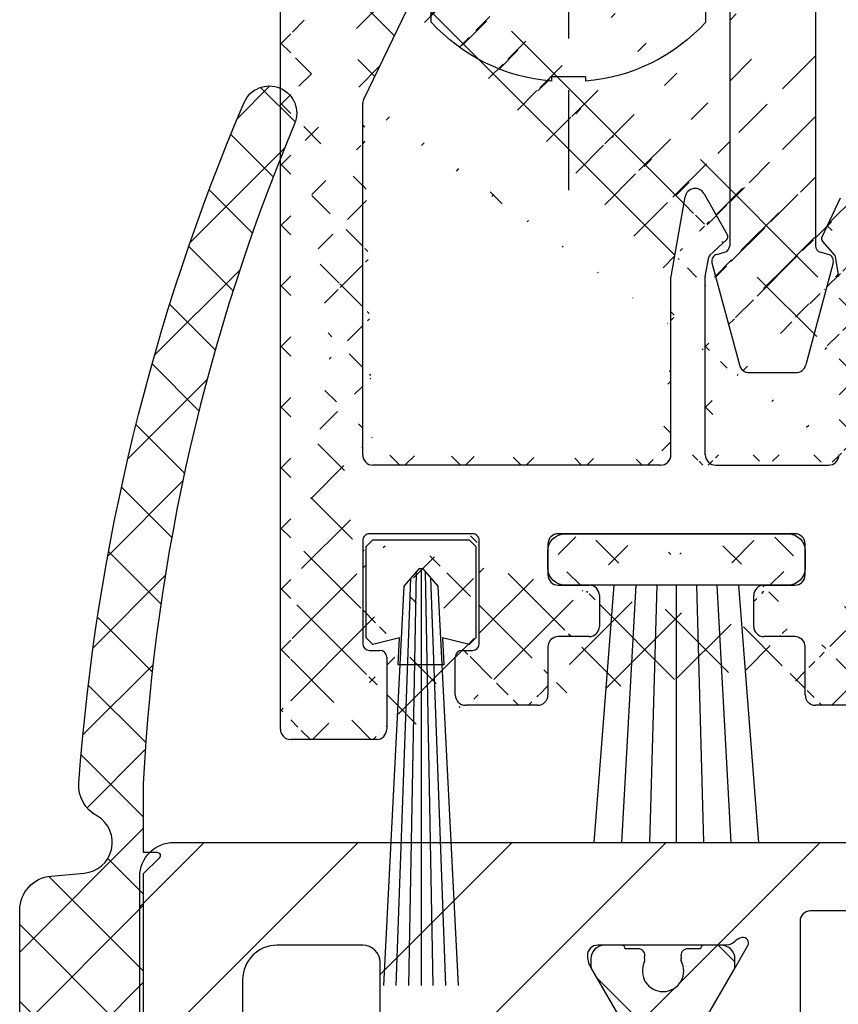
# Model space of a CAD drawing. Units: millimetres. Extents: x -3291 to 5366, y -3011 to 2525.
# Drawn here: x -1424 to -1400, y -969 to -941 of the extents above; entities that cross this region are included whole.
import ezdxf

# ---------------------------------------------------------------- set-up
doc = ezdxf.new("R2010")
doc.units = ezdxf.units.MM
doc.linetypes.add('AM_DIN_G_W050', pattern=[13.75, 9.75, -1.5, 1, -1.5])
for name, color, linetype in [('centerline-Mittellinie', 92, 'AM_DIN_G_W050'), ('hatching-Schraffur', 5, 'Continuous'), ('helpline-Hilfslinie', 2, 'Continuous'), ('hiddenline-hinterliegendelinie', 6, 'Continuous'), ('outline-Körperkante', 7, 'Continuous')]:
    doc.layers.add(name, color=color, linetype=linetype)

# ---------------------------------------------------------------- blocks, each defined once
blk = doc.blocks.new('3-64-1458_Mitteldichtungsprofil')
at = {"layer": 'hatching-Schraffur', "linetype": 'Continuous'}
h = blk.add_hatch(dxfattribs=at)
h.set_pattern_fill('ANSI37', color=5, angle=-90.00000000000001)
h.set_pattern_definition([(315, (0, 0), (2.245064030267289, 2.245064030267288), []), (44.99999999999999, (0, 0), (-2.245064030267288, 2.245064030267289), [])])
edge = h.paths.add_edge_path()
edge.add_arc((-18.45316648009454, 11.87885611426998), 0.4999999999997222, 121.9999999999264, 179.9999999999212)
edge.add_line((-18.95316648009427, 11.87885611427067), (-18.95316648009427, 9.396715129347871))
edge.add_line((-18.95316648009427, 9.396715129347871), (-18.95316648009427, 1.752735593621452))
edge.add_line((-18.95316648009427, 1.752735593621452), (-18.95316648009336, -11.60170185610835))
edge.add_arc((-17.95316648009337, -11.60170185610805), 0.9999999999999893, 180.000000000017, 237.9999999999954)
edge.add_line((-18.48308574432664, -12.44974995226443), (-16.87324721586081, -13.45568871022665))
edge.add_arc((-17.40316648009406, -14.30373680638302), 0.9999999999999789, 3.922195901395753e-12, 57.99999999999568, ccw=False)
edge.add_line((-16.40316648009409, -14.30373680638295), (-16.40316648009409, -14.69455186659395))
edge.add_line((-16.40316648009409, -14.69455186659395), (-17.32637156085091, -16.29358997227025))
edge.add_arc((-17.15316648009378, -16.39358997227195), 0.2000000000010617, 149.999999999611, 179.9999999996255)
edge.add_line((-17.35316648009484, -16.39358997227065), (-17.35316648009482, -16.60000013378395))
edge.add_arc((-16.95316648009382, -16.60000013378345), 0.4000000000010004, 180.0000000000723, 270.0000000000662)
edge.add_line((-16.95316648009336, -17.00000013378445), (-16.45316648009427, -17.00000013378445))
edge.add_arc((-16.45316648009477, -16.90000013378456), 0.09999999999989129, 270.000000000287, 360.0000000002341)
edge.add_line((-16.35316648009488, -16.90000013378415), (-15.97816648009391, -16.90000013378415))
edge.add_arc((-15.97816648009425, -16.70000013378465), 0.1999999999994984, 270.0000000000957, 376.2313005963647)
edge.add_arc((-15.9781664800947, -16.58819386524638), 0.1999999999997916, 343.7686994038144, 371.0991597962554)
edge.add_arc((-15.26207642341706, -16.25006629334042), 0.600000000000374, 89.99999999904247, 209.9587753989254, ccw=False)
edge.add_arc((-15.25316648008579, -16.25000013374784), 0.5999999999636927, 90.00000000082781, 90.85086818755099, ccw=False)
edge.add_arc((-15.253166480094, -16.25000013378433), 0.6000000000001791, -25.007833234659984, 90.00000000004331, ccw=False)
edge.add_arc((-14.52816648009374, -16.58819386524645), 0.2000000000002308, 154.9921667651673, 196.2313005961256)
edge.add_arc((-14.52816648009399, -16.70000013378415), 0.2000000000000243, 163.7686994038221, 269.99999999997)
edge.add_line((-14.52816648009409, -16.90000013378418), (-14.15316648009409, -16.90000013378505))
edge.add_arc((-14.0531664800937, -16.90000013378505), 0.1000000000003904, 180, 269.9999999999837)
edge.add_line((-14.05316648009373, -17.00000013378544), (-13.55316648009464, -17.00000013378545))
edge.add_arc((-13.55316648009464, -16.60000013378485), 0.4000000000006025, 270, 360)
edge.add_line((-13.15316648009404, -16.60000013378485), (-13.15316648009409, -16.39358997227065))
edge.add_arc((-13.35316648009351, -16.39358997227245), 0.1999999999994184, 5.170309690202127e-10, 30.00000000051983)
edge.add_line((-13.17996139933803, -16.29358997227117), (-14.10316648009391, -14.69455186659395))
edge.add_line((-14.10316648009391, -14.69455186659395), (-14.10316648009391, -13.02882598804125))
edge.add_arc((-15.10316648009358, -13.02882598804125), 0.9999999999996678, 0, 58.00000000000538)
edge.add_line((-14.57324721586063, -12.18077789188505), (-16.21300500855975, -11.15614350267275))
edge.add_arc((-15.15316648009427, -9.460047310359531), 1.999999999999814, 180.0000000000263, 238.0000000000282, ccw=False)
edge.add_line((-17.15316648009409, -9.460047310360448), (-17.15316648009409, 9.46004704279552))
edge.add_arc((-15.15316648009474, 9.46004704279546), 1.999999999999348, 121.99999999999511, 179.9999999999983, ccw=False)
edge.add_line((-16.21300500856066, 11.15614323510785), (-14.57324721586062, 12.18077762432007))
edge.add_arc((-15.10316648009441, 13.02882572047673), 1.00000000000051, 302.0000000000215, 360.0000000000234)
edge.add_line((-14.1031664800939, 13.02882572047714), (-14.1031664800939, 14.69455159902897))
edge.add_line((-14.1031664800939, 14.69455159902897), (-13.17996139933799, 16.29358970470618))
edge.add_arc((-13.3531664800935, 16.39358970470741), 0.1999999999994128, 329.9999999994969, 359.9999999994922)
edge.add_line((-13.15316648009408, 16.39358970470563), (-13.15316648009408, 16.59999986621985))
edge.add_arc((-13.55316648009417, 16.59999986621939), 0.4000000000000892, 6.51377598763583e-11, 90.0000000000659)
edge.add_line((-13.55316648009463, 16.99999986621948), (-14.05316648009372, 16.99999986621948))
edge.add_arc((-14.05316648009416, 16.89999986621956), 0.09999999999992326, 89.99999999974759, 179.9999999997313)
edge.add_line((-14.15316648009409, 16.89999986622003), (-14.52816648009409, 16.89999986622003))
edge.add_arc((-14.52816648009415, 16.69999986622011), 0.199999999999914, 89.99999999998167, 196.2313005962147)
edge.add_arc((-14.52816648009369, 16.58819359768239), 0.2000000000002794, 163.7686994039006, 205.0078332348319)
edge.add_arc((-15.25316648009343, 16.24999986621986), 0.599999999999829, -89.999999999924, 25.007833234716884, ccw=False)
edge.add_arc((-15.26207642341691, 16.24993370666415), 0.6000000000000567, 150.0487819498297, 270.8508681877897, ccw=False)
edge.add_arc((-15.97816648009528, 16.58819359768088), 0.200000000000513, 348.8421872404088, 376.2313005962579)
edge.add_arc((-15.97816648009434, 16.69999986621951), 0.1999999999996044, 343.7686994036673, 449.9999999998758)
edge.add_line((-15.9781664800939, 16.89999986621912), (-16.35316648009481, 16.89999986621912))
edge.add_arc((-16.45316648009475, 16.89999986621955), 0.09999999999994102, 359.9999999997557, 449.9999999997171)
edge.add_line((-16.45316648009426, 16.99999986621949), (-16.95316648009335, 16.99999986621948))
edge.add_arc((-16.95316648009426, 16.59999986621894), 0.4000000000005457, 89.99999999986973, 179.9999999998697)
edge.add_line((-17.35316648009481, 16.59999986621985), (-17.35316648009481, 16.39358970470563))
edge.add_arc((-17.15316648009551, 16.39358970470738), 0.199999999999303, 180.0000000004997, 210.0000000005118)
edge.add_line((-17.3263715608509, 16.29358970470618), (-16.75316648009446, 15.30076938167873))
edge.add_line((-16.75316648009446, 15.30076938167873), (-16.40316648009409, 14.69455159902988))
edge.add_line((-16.40316648009409, 14.69455159902988), (-16.40316648009409, 14.30373653881874))
edge.add_arc((-17.40316648009484, 14.30373653881847), 1.00000000000075, -57.99999999997118, 1.5688783605583012e-11, ccw=False)
edge.add_line((-16.87324721586081, 13.45568844266167), (-18.71812611221046, 12.3028801623483))
at = {"layer": 'hatching-Schraffur'}
h = blk.add_hatch(dxfattribs=at)
h.set_pattern_fill('ANSI31', color=256, style=0)
h.set_pattern_definition([(45, (0, 0), (-2.245064030267288, 2.245064030267288), [])])
edge = h.paths.add_edge_path()
edge.add_line((-17.11481842441941, -17.000000133787), (-13.36000000000013, -17.00000009978531))
edge.add_arc((-13.35026914445365, -16.69988865050366), 0.3002691651495327, 268.1428842711428, 359.9787273469945)
edge.add_arc((-13.86653463714859, -16.73712615358218), 0.817378220293171, 2.603319100811618, 32.86304117897844)
edge.add_line((-13.17996139933803, -16.29358997227117), (-14.10316648009391, -14.69455186659395))
edge.add_line((-14.10316648009391, -14.69455186659395), (-14.1031664800939, -14.20000013378137))
edge.add_line((-14.1031664800939, -14.20000013378137), (-11.00499387187028, -14.20000013378137))
edge.add_arc((-11.00499387187028, -13.20000013378137), 1, 270, 360)
edge.add_line((-10.00499387187028, -13.20000013378137), (-10.00499387187028, -11.500000133782))
edge.add_arc((-12.00499387187028, -11.500000133782), 2, 0, 90)
edge.add_line((-12.00499387187028, -9.500000133782004), (-13.80499387187001, -9.500000133782004))
edge.add_arc((-13.80499387187001, -7.500000133782004), 2, 180, 270, ccw=False)
edge.add_line((-15.80499387187001, -7.500000133782004), (-15.80499387187001, -5.200000133782277))
edge.add_arc((-14.80499387187001, -5.200000133782277), 1, 90, 180, ccw=False)
edge.add_line((-14.80499387187001, -4.200000133782277), (-12.17971450713878, -4.200000133782277))
edge.add_arc((-12.19066374954858, -4.377032782147579), 0.1773709234812208, -29.34272786297538, 86.4608376188308, ccw=False)
edge.add_line((-12.03604879241257, -4.463950326558408), (-13.06145162670705, -6.24000013378156))
edge.add_arc((-11.82630054019829, -6.919712721313538), 1.409825311218808, 151.1756927289429, 166.125850671261)
edge.add_line((-13.19499387187005, -6.581650638271904), (-13.19499387187005, -6.700000133781822))
edge.add_arc((-12.89499387187024, -6.700000133781737), 0.2999999999998124, 180.0000000000163, 270.0000000000163)
edge.add_line((-12.89499387187015, -7.000000133781549), (-9.042207467368778, -7.000000133781834))
edge.add_arc((-9.042207467370568, -7.300000133781562), 0.299999999999728, 41.81031489543528, 89.99999999965797, ccw=False)
edge.add_arc((-8.53603766603569, -6.853393288451226), 0.3750423804837095, 221.1128277629329, 260.9556592020404)
edge.add_arc((-8.567134527495844, -7.067411164029603), 0.1588240906369165, 259.8974776528522, 389.5610827166544)
edge.add_line((-8.428984531989215, -6.98905511443442), (-8.86145162670701, -6.24000013378153))
edge.add_line((-8.86145162670701, -6.24000013378153), (-9.850682111248425, -4.526602674159993))
edge.add_arc((-9.395275925025576, -4.319019894163843), 0.500485169611418, 105.70494044016351, 204.5043985924695, ccw=False)
edge.add_line((-9.53074897988239, -3.837218631806913), (-7.409874121107823, -3.043399592583018))
edge.add_arc((-7.304712372887979, -3.324364015084263), 0.3000000000001868, 105.52029613255041, 110.52029613249789, ccw=False)
edge.add_arc((-7.304989398057285, -3.326626830472588), 0.3021074368018283, 15.731083264198219, 105.35484070117619, ccw=False)
edge.add_arc((-7.37033621378121, -3.326217313422889), 0.3653448327999731, -0.21157462686437611, 12.889604006977493, ccw=False)
edge.add_line((-7.004993871870282, -3.327566409668087), (-7.004993871870282, -12.00000013378155))
edge.add_line((-7.004993871870282, -12.00000013378155), (-7.504993871870282, -12.50000013378155))
edge.add_line((-7.504993871870282, -12.50000013378155), (-7.004993871870282, -13.00000013378155))
edge.add_line((-7.004993871870282, -13.00000013378155), (-7.004993871870282, -16.50000013378155))
edge.add_arc((-6.504993871870282, -16.50000013378155), 0.5, 180, 270)
edge.add_line((-6.504993871870282, -17.00000013378155), (-3.999999999999998, -17.00000013378155))
edge.add_arc((-3.999999999999998, -16.00000013378155), 1, 270, 360)
edge.add_line((-2.999999999999998, -16.00000013378155), (-2.999999999999998, -9.50000013378155))
edge.add_arc((-1.499999999999998, -9.50000013378155), 1.5, 0, 180, ccw=False)
edge.add_line((1.77635683940025e-15, -9.50000013378155), (1.77635683940025e-15, -12.00000013378155))
edge.add_line((1.77635683940025e-15, -12.00000013378155), (-0.4999999999999982, -12.50000013378155))
edge.add_line((-0.4999999999999982, -12.50000013378155), (1.77635683940025e-15, -13.00000013378155))
edge.add_line((1.77635683940025e-15, -13.00000013378155), (1.77635683940025e-15, -19.00000013378155))
edge.add_arc((-0.9999999999999982, -19.00000013378155), 1, -90, 0, ccw=False)
edge.add_line((-0.9999999999999982, -20.00000013378155), (-34.75, -20.00000013378064))
edge.add_arc((-34.75, -19.75000013378064), 0.25, 180, 270, ccw=False)
edge.add_line((-35, -19.75000013378064), (-35, -18.2500001337803))
edge.add_arc((-34.75, -18.25000013378064), 0.25, 90, 179.9999999999218, ccw=False)
edge.add_line((-34.75, -18.00000013378064), (-33.5, -18.00000013378064))
edge.add_line((-33.5, -18.00000013378064), (-33.5, -19.00000013378064))
edge.add_line((-33.5, -19.00000013378064), (-31.5, -19.00000013378064))
edge.add_line((-31.5, -19.00000013378064), (-31.5, -18.00000013378064))
edge.add_line((-31.5, -18.00000013378064), (-26.85355339059424, -18.00000013378064))
edge.add_line((-26.85355339059424, -18.00000013378064), (-26.5, -18.35355352437398))
edge.add_line((-26.5, -18.35355352437398), (-26.14644660940667, -18.00000013378064))
edge.add_line((-26.14644660940667, -18.00000013378064), (-21.85355339059424, -18.00000013378064))
edge.add_line((-21.85355339059424, -18.00000013378064), (-21.5, -18.35355352437398))
edge.add_line((-21.5, -18.35355352437398), (-21.14644660940667, -18.00000013378064))
edge.add_line((-21.14644660940667, -18.00000013378064), (-19.54999999999973, -18.00000013378044))
edge.add_arc((-19.54999999999972, -17.70000013378046), 0.2999999999999865, 269.9999999999993, 359.9999999999994)
edge.add_line((-19.24999999999974, -17.70000013378046), (-19.25, -13.32756637567184))
edge.add_arc((-18.88461554794392, -13.32622195745588), 0.3653869254155948, 167.1111539263382, 180.2108166935534, ccw=False)
edge.add_arc((-18.95000447381249, -13.32662679647608), 0.3021074368022457, 74.64515929890138, 164.2689167358775, ccw=False)
edge.add_arc((-18.95028149899034, -13.32436398108733), 0.3000000000024855, 69.47970386598882, 74.47970386593619, ccw=False)
edge.add_line((-18.84511975076227, -13.04339955858671), (-16.62613408037107, -13.87394034492034))
edge.add_arc((-17.71758616959463, -14.61545583086611), 1.319512364082984, 5.03551206200882, 34.1915751405333, ccw=False)
edge.add_line((-16.40316648009409, -14.49963804802957), (-16.40316648009409, -14.69455186659395))
edge.add_line((-16.40316648009409, -14.69455186659395), (-17.32637156085201, -16.29358997227117))
edge.add_line((-17.32637156085201, -16.29358997227117), (-17.72789852826427, -16.98905508043818))
edge.add_arc((-17.58974853275773, -17.06741113003316), 0.1588240906367339, 150.4389172833921, 280.1025223471943)
edge.add_arc((-17.62084539421724, -16.85339325445478), 0.3750423804834241, 279.0443407978805, 318.8871722369881)
edge.add_arc((-17.10640256724514, -17.31849925578489), 0.3186065499431164, 91.48792526649828, 136.7017453178454, ccw=False)
at = {"layer": 'outline-Körperkante'}
for p, q in [((-17.35316648009484, -16.39358997227065), (-17.35316648009482, -16.60000013378395)), ((-13.15316648009404, -16.60000013378485), (-13.15316648009409, -16.39358997227065)), ((-16.35316648009488, -16.90000013378415), (-15.97816648009391, -16.90000013378415)), ((-14.52816648009409, -16.90000013378418), (-14.15316648009409, -16.90000013378505)), ((-16.95316648009336, -17.00000013378445), (-16.45316648009427, -17.00000013378445)), ((-14.05316648009373, -17.00000013378544), (-13.55316648009464, -17.00000013378545))]:
    blk.add_line(p, q, dxfattribs=at)
for points in [[(-17.11481842441941, -17.000000133787), (-13.36000000000013, -17.00000009978531, 0.4236297466290424), (-13.04999999999976, -16.70000013378683, 0.1328055634073122), (-13.17996139933803, -16.29358997227117), (-14.10316648009391, -14.69455186659395)], [(-7.004993871870282, -13.00000013378155), (-7.004993871870282, -16.50000013378155, 0.414213562373095), (-6.504993871870282, -17.00000013378155), (-3.999999999999998, -17.00000013378155, 0.414213562373095), (-2.999999999999998, -16.00000013378155), (-2.999999999999998, -9.50000013378155, -0.9999999999999999)], [(1.77635683940025e-15, -13.00000013378155), (1.77635683940025e-15, -19.00000013378155, -0.414213562373095), (-0.9999999999999982, -20.00000013378155), (-34.75, -20.00000013378064, -0.414213562373095)], [(-21.14644660940667, -18.00000013378064), (-19.54999999999973, -18.00000013378044, 0.414213562373095), (-19.24999999999974, -17.70000013378046), (-19.25, -13.32756637567184, -0.05722038896637958)], [(-16.40316648009409, -14.69455186659395), (-17.32637156085201, -16.29358997227117), (-17.72789852826427, -16.98905508043818, 0.6350086682461593), (-17.56188918838351, -17.22377272601384, 0.1756199672339385), (-17.33828239063389, -17.10000009978684, -0.1998824275120693), (-17.11467559288469, -17.000000133787)]]:
    blk.add_lwpolyline(points, format="xyb", dxfattribs=at)
for centre, radius, start, end in [((-15.26207642341706, -16.25006629334042), 0.600000000000374, 89.99999999904244, 209.9587753989255), ((-15.25316648008579, -16.25000013374784), 0.5999999999636927, 90.00000000082778, 90.85086818755101), ((-15.253166480094, -16.25000013378433), 0.6000000000001791, 334.99216676534, 90.00000000004326), ((-17.15316648009378, -16.39358997227195), 0.2000000000010617, 149.999999999611, 179.9999999996255), ((-13.35316648009351, -16.39358997227245), 0.1999999999994184, 5.170309690202127e-10, 30.00000000051983), ((-16.95316648009382, -16.60000013378345), 0.4000000000010004, 180.0000000000723, 270.0000000000662), ((-15.97816648009425, -16.70000013378465), 0.1999999999994984, 270.0000000000957, 16.23130059636469), ((-15.9781664800947, -16.58819386524638), 0.1999999999997916, 343.7686994038144, 11.09915979625536), ((-14.52816648009374, -16.58819386524645), 0.2000000000002308, 154.9921667651673, 196.2313005961256), ((-14.52816648009399, -16.70000013378415), 0.2000000000000243, 163.7686994038221, 269.99999999997), ((-13.55316648009464, -16.60000013378485), 0.4000000000006025, 270, 0), ((-16.45316648009477, -16.90000013378456), 0.09999999999989129, 270.000000000287, 2.340888245559693e-10), ((-14.0531664800937, -16.90000013378505), 0.1000000000003904, 180, 269.9999999999837)]:
    blk.add_arc(centre, radius, start, end, dxfattribs=at)
blk = doc.blocks.new('3-64-1451_Seitenabschlussdichtung')
at = {"layer": 'hatching-Schraffur'}
h = blk.add_hatch(dxfattribs=at)
h.set_pattern_fill('ANSI37', color=256, scale=0.5, style=0)
h.set_pattern_definition([(45, (-44.64685838056334, 0.193708022966689), (-1.122532015133644, 1.122532015133644), []), (135, (-44.64685838056334, 0.193708022966689), (-1.122532015133644, -1.122532015133644), [])])
edge = h.paths.add_edge_path()
edge.add_line((-3.299999999999955, 19.07924913186868), (-2.829888928240052, 19.5414871091007))
edge.add_arc((-2.900000000000546, 19.61279235166134), 0.1000000000001842, 314.516185095331, 449.9999999996091)
edge.add_line((-2.899999999999864, 19.71279235166152), (-3.299999999999955, 19.71279235166152))
edge.add_line((-3.299999999999955, 19.71279235166152), (-3.299999999999955, 21.71279235166161))
edge.add_arc((53.7930115749748, 18.73297703715252), 57.17072039085028, 157.1306617261712, 177.0123126492163, ccw=False)
edge.add_arc((0.3779014834569807, 41.2591767323695), 0.7999999999999257, 337.3648101704648, 516.8735139536725)
edge.add_arc((56.65814216365834, 17.22254521545408), 61.9982446292396, 156.8732431685405, 175.8267814453657)
edge.add_arc((-4.173565513743824, 21.66253781174338), 1.004719754200485, 175.90514506011, 243.0111047013036)
edge.add_arc((-5.099999999999454, 19.99999999999964), 0.8999999999998127, -85.000000000037, 58.48311925203552, ccw=False)
edge.add_line((-5.021559831527156, 19.1034247717172), (-5.987155742747746, 19.01894607593842))
edge.add_arc((-5.900000000000091, 18.02275137784667), 1.000000000000003, 94.99999999999979, 180.0000000000004)
edge.add_line((-6.900000000000091, 18.02275137784666), (-6.900000000000091, 0.193708022966689))
edge.add_line((-6.900000000000091, 0.193708022966689), (-3.599999999999909, 0.193708022966689))
edge.add_line((-3.599999999999909, 0.193708022966689), (-3.599999999999909, 4.499999999999773))
edge.add_arc((-3.099999999999909, 4.499999999999773), 0.5, 90, 180, ccw=False)
edge.add_line((-3.099999999999909, 4.999999999999773), (-0.5, 4.999999999999773))
edge.add_arc((-0.5, 4.499999999999773), 0.5, 0, 90, ccw=False)
edge.add_line((0, 4.499999999999773), (0, 0.4999999999997726))
edge.add_arc((0, -6.394884621840902e-14), 0.4999999999998366, 22.793813482867222, 90, ccw=False)
edge.add_line((0.4609524941229211, 0.193708022966689), (2.5, 0.193708022966689))
edge.add_line((2.5, 0.193708022966689), (2.5, 8.930049431012407))
edge.add_arc((2.299999999999955, 8.930049431012435), 0.2000000000000455, 359.9999999999918, 419.999999999962)
edge.add_line((2.400000000000091, 9.103254511769293), (0.0503810914128735, 10.45980762113509))
edge.add_arc((-0.09961890858721745, 10.19999999999984), 0.2999999999999766, 59.99999999997736, 192.6724935410103)
edge.add_line((-0.3923109010602275, 10.13418664617126), (0.1177449185156547, 7.865813353828273))
edge.add_arc((-0.1749470739573553, 7.799999999999741), 0.2999999999999667, -90, 12.672493541001018, ccw=False)
edge.add_line((-0.1749470739573553, 7.499999999999773), (-3, 7.499999999999787))
edge.add_arc((-3, 7.799999999999741), 0.2999999999999545, 179.9999999999918, 270, ccw=False)
edge.add_line((-3.299999999999955, 7.799999999999784), (-3.299999999999955, 19.07924913186868))
edge = h.paths.add_edge_path()
edge.add_line((2.5, 0.193708022966689), (0.4609524941229211, 0.193708022966689))
edge.add_arc((0, -3.055333763768431e-13), 0.4999999999999232, -90, 22.793813482892688, ccw=False)
edge.add_line((0, -0.5000000000002274), (0, -4.500000000000227))
edge.add_arc((-0.5, -4.500000000000227), 0.5, -90, 0, ccw=False)
edge.add_line((-0.5, -5.000000000000227), (-3.099999999999909, -5.000000000000227))
edge.add_arc((-3.099999999999909, -4.500000000000227), 0.5, 180, 270, ccw=False)
edge.add_line((-3.599999999999909, -4.500000000000227), (-3.599999999999909, 0.193708022966689))
edge.add_line((-3.599999999999909, 0.193708022966689), (-6.900000000000091, 0.193708022966689))
edge.add_line((-6.900000000000091, 0.193708022966689), (-6.900000000000091, -17.00000000000023))
edge.add_arc((-4.900000000000091, -17.00000000000023), 2, 180, 270)
edge.add_line((-4.900000000000091, -19.00000000000023), (-2.900000000000091, -19.00000000000023))
edge.add_arc((-2.900000000000546, -18.89999999999998), 0.100000000000243, 270.0000000002605, 389.9999999996954)
edge.add_line((-2.813397459621456, -18.85000000000023), (-3.299999999999955, -18.00717967697268))
edge.add_line((-3.299999999999955, -18.00717967697268), (-3.299999999999955, -7.800000000000225))
edge.add_arc((-3, -7.800000000000182), 0.2999999999999545, 90, 180.0000000000081, ccw=False)
edge.add_line((-3, -7.500000000000227), (-0.1474608209261987, -7.500000000000227))
edge.add_arc((-0.1474608209264261, -7.800000000000459), 0.3000000000002316, -6.087142602036522, 89.99999999995657, ccw=False)
edge.add_line((0.1508477086254061, -7.831812280597205), (-0.09830852955155933, -10.16818771940326))
edge.add_arc((0.2000000000000455, -10.20000000000012), 0.3000000000000234, 173.9128573979372, 299.9999999999674)
edge.add_line((0.3499999999999091, -10.45980762113555), (2.400000000000091, -9.276239569296827))
edge.add_arc((2.299999999999955, -9.103034488539969), 0.2000000000000428, 300.000000000038, 360.0000000000081)
edge.add_line((2.5, -9.10303448853994), (2.5, 0.193708022966689))
at = {"layer": 'outline-Körperkante'}
for p, q in [((-3.299999999999955, 21.71279235166155), (-3.299999999999955, 19.71279235166152)), ((-3.299999999999955, 19.71279235166152), (-2.899999999999864, 19.71279235166152)), ((-2.829888928239825, 19.54148710910069), (-3.299999999999955, 19.07924913186868)), ((-5.987155742747746, 19.01894607593842), (-5.021559831527156, 19.1034247717172)), ((-3.299999999999955, 19.07924913186868), (-3.299999999999955, 7.79999999999977)), ((-6.900000000000091, -17.00000000000023), (-6.900000000000091, 18.02275137784666))]:
    blk.add_line(p, q, dxfattribs=at)
at = {"layer": 'outline-Körperkante', "extrusion": (0, 0, -1)}
for centre, radius, start, end in [((-0.3779014834517511, 41.25917673235692), 0.799999999999987, 23.12648604735061, 202.6351898262719), ((-56.65987155613084, 17.22212523392975), 62, 4.173489338741446, 23.12648604735098), ((4.173565513744961, 21.66253781174241), 1.004719754199056, 296.9888952986674, 4.09485493993945), ((2.899999999999864, 19.61279235166153), 0.09999999999999463, 90, 225.4838149049307), ((5.900000000000091, 18.02275137784666), 1.000000000000003, 0, 85.00000000000021)]:
    blk.add_arc(centre, radius, start, end, dxfattribs=at)
at = {"layer": 'outline-Körperkante'}
for centre, radius, start, end in [((53.79301157496047, 18.73297703715473), 57.17072039083584, 157.1306617261345, 177.0123126492178), ((-5.099999999999909, 19.99999999999977), 0.900000000000008, 274.9999999999998, 58.48311925200665)]:
    blk.add_arc(centre, radius, start, end, dxfattribs=at)
blk = doc.blocks.new('GR_LR32_Therm_Laufflügel_links')
blk.add_blockref('3-64-1451_Seitenabschlussdichtung', (-1412.09385008243, 4.547473508864641e-13))
at = {"layer": 'helpline-Hilfslinie', "rotation": 180}
blk.add_blockref('3-64-1458_Mitteldichtungsprofil', (-1415.493992503229, 7.132575170487598e-07), dxfattribs=at)
blk = doc.blocks.new('4-64-1464_Wandanschlussprofil_03')
at = {"layer": 'hatching-Schraffur'}
h = blk.add_hatch(dxfattribs=at)
h.set_pattern_fill('ANSI31', color=256, scale=10, style=0)
h.set_pattern_definition([(45, (-106.100383737982, 2.5), (-0.8838834764831843, 0.8838834764831844), [])])
edge = h.paths.add_edge_path()
edge.add_arc((24.00000000000017, -18.10007932599833), 0.3, 89.99999999999964, 179.9999999999963)
edge.add_line((23.70000000000013, -18.90049095504558), (23.70000000000018, -18.10007932599832))
edge.add_line((24.00000000000017, -17.80007932599833), (25.70000000000018, -17.80007932599834))
edge.add_arc((13.52306019369024, -7.546981712409186), 0.1999999999999994, 345.0000000000005, 435.0000000000022)
edge.add_arc((13.40000377379324, -7.099898371910301), 0.2000000000000028, 179.9999999999969, 255.0000000000021)
edge.add_arc((12.62827505555953, -10.49999497925526), 0.3000000000000007, 269.9999999999804, 344.9999999999991)
edge.add_line((13.57482400271074, -7.353796547151372), (13.34823996477274, -7.293083537168105))
edge.add_line((13.71624535894806, -7.598745521429684), (12.91805280344614, -10.57764069278599))
edge.add_arc((10.37694221102308, -7.546981712409186), 0.1999999999999994, 104.9999999999987, 194.9999999999993)
edge.add_arc((10.49999863092008, -7.099898371910301), 0.2000000000000028, 284.9999999999978, 360.0000000000031)
edge.add_arc((11.27172734915379, -10.49999497925526), 0.3000000000000007, 195.0000000000008, 270.0000000000188)
edge.add_line((10.32517840200258, -7.353796547151372), (10.55176243994057, -7.293083537168105))
edge.add_line((13.20000377379334, 0.2000000000088562), (13.20000377379324, -7.099898371910291))
edge.add_line((10.70000001339716, 0.1999493514868065), (10.69999863092008, -7.099898371910291))
edge.add_line((0.2999999999999972, 2.500000000000004), (25.69999999999993, 2.499920674002077))
edge.add_line((11.27172734915389, -10.79999497925526), (12.62827505555943, -10.79999497925526))
edge.add_arc((26.20000534060549, 0.2001178263021757), 0.2999946594034085, 0.0004412064118845695, 90.0014611942981)
edge.add_arc((13.50000146364201, 0.2000023101424375), 0.2999976898575625, 90.00000000000652, 180.0004412064119)
edge.add_arc((10.40000001340324, 0.1999474396540961), 0.3000000000000114, 0.0003651331514489792, 90)
edge.add_line((0, 0.5), (0, 2.200000000000003))
edge.add_line((10.40000001340324, 0.4999474396541075), (6.499998074764481, 0.5))
edge.add_arc((22.00008322135943, -18.90049282915779), 0.2999917949650762, 180, 270.0015670676758)
edge.add_arc((21.99999296843134, -16.10007932600476), 0.3000000001122046, 90.00156706766927, 180)
edge.add_arc((23.40000000000012, -18.90049095504556), 0.3, 269.9997866218548, 359.9999999999962)
edge.add_line((22.00009142628218, -19.20048462401067), (23.39999888275477, -19.20049095504347))
edge.add_line((10.18375704576526, -7.598745521429684), (10.98194960126717, -10.57764069278599))
edge.add_arc((25.69999999999993, 2.799920674002077), 0.3000000000000007, 270, 360)
edge.add_arc((0.2999999999999972, 2.200000000000003), 0.3000000000000007, 90, 180)
edge.add_line((5.499998074764477, 0.5), (0, 0.5))
edge.add_line((26.5, -15.50007932599835), (26.5, 0.2001201364019636))
edge.add_arc((28.19999999999982, 19.1999206740019), 0.2999999999999972, 0, 90)
edge.add_arc((26.30000000000018, 19.1999206740019), 0.3000000000000007, 90, 180)
edge.add_line((28.5, 19.1999206740019), (28.49999999999983, -20.70007932599773))
edge.add_line((6.499998074764477, 0.5), (5.999998074764477, 1))
edge.add_line((5.999998074764477, 1), (5.499998074764477, 0.5))
edge.add_line((13.50000146364198, 0.5), (26.19971274215272, 0.5001124856080281))
edge.add_line((26, 19.1999206740019), (26, 2.799920674002081))
edge.add_line((28.19999999999982, 19.49992067400208), (26.30000000000018, 19.49992067400208))
edge.add_arc((26.19999999999999, -15.50007932599835), 0.2999999999999972, 270, 360)
edge.add_arc((25.70000000000019, -18.10007932599725), 0.2999999999999972, 0, 90)
edge.add_arc((26.30000000000018, -20.70007932599773), 0.3000000000000007, 180, 270)
edge.add_arc((28.19999999999982, -20.70007932599773), 0.3000000000000007, 270, 360)
edge.add_line((24.05957877794174, -17.80007932599851), (25.70000000000018, -17.80007932599725))
edge.add_line((21.9999847632842, -15.80007932600477), (26.19999999999999, -15.80007932599835))
edge.add_line((21.70009142639435, -18.90049282915779), (21.69999296831912, -16.10007932600476))
edge.add_line((26, -20.70007932599773), (26.00000000000017, -18.10007932599725))
edge.add_line((26.30000000000018, -21.00007932599792), (28.19999999999982, -21.00007932599792))
at = {"layer": 'outline-Körperkante'}
for p, q in [((10.70000001339716, 0.2000019118326989), (10.69999863092008, -7.099898371910291)), ((13.20000377379334, 0.2000000000088562), (13.20000377379324, -7.099898371910291)), ((10.32517840200258, -7.353796547151372), (10.55176243994057, -7.293083537168105)), ((13.57482400271074, -7.353796547151372), (13.34823996477274, -7.293083537168105)), ((10.18375704576526, -7.598745521429684), (10.98194960126717, -10.57764069278599)), ((13.71624535894806, -7.598745521429684), (12.91805280344614, -10.57764069278599)), ((11.27172734915389, -10.79999497925526), (12.62827505555943, -10.79999497925526))]:
    blk.add_line(p, q, dxfattribs=at)
for centre, radius, start, end in [((10.49999863092008, -7.099898371910301), 0.2000000000000028, 284.9999999999978, 3.053332494204976e-12), ((13.40000377379324, -7.099898371910301), 0.2000000000000028, 179.9999999999969, 255.0000000000021), ((10.37694221102308, -7.546981712409186), 0.1999999999999994, 104.9999999999987, 194.9999999999995), ((13.52306019369024, -7.546981712409186), 0.1999999999999994, 345.0000000000004, 75.00000000000217), ((11.27172734915379, -10.49999497925526), 0.3000000000000007, 195.0000000000008, 270.0000000000188), ((12.62827505555953, -10.49999497925526), 0.3000000000000007, 269.9999999999804, 344.9999999999991)]:
    blk.add_arc(centre, radius, start, end, dxfattribs=at)
blk = doc.blocks.new('3-64-1465_Wandanschlussisolierprofil_03')
at = {"layer": 'hatching-Schraffur'}
h = blk.add_hatch(dxfattribs=at)
h.set_pattern_fill('ANSI37', color=256, scale=10, style=0)
h.set_pattern_definition([(45, (-0.8000000000000007, 0), (-0.8838834764831843, 0.8838834764831844), []), (135, (-0.8000000000000007, 0), (-0.8838834764831844, -0.8838834764831843), [])])
edge = h.paths.add_edge_path()
edge.add_arc((3.552031421757164, -2.299999999999998), 0.3, 334.2411525969481, 450)
edge.add_arc((11.48803380984759, -10.51335318619417), 0.09999999999992834, 169.9999999999704, 180)
edge.add_arc((12.09340716315404, -8.231864390135827), 0.2999999999999404, 29.39999999999711, 170.0000000000058)
edge.add_arc((12.94965699099839, -9.34405119206304), 0.1000000000000104, 312.6999999999741, 389.3999999999973)
edge.add_arc((12.58726232283155, -9.950599832500695), 0.1000000000000173, 132.6999999999941, 170.0000000000049)
edge.add_arc((12.48803380868199, -10.5133527007848), 0.09999999999996219, 169.9999999999539, 180)
edge.add_line((12.35477130649005, -8.08459326405132), (13.03677837211037, -9.294960816701558))
edge.add_line((13.01747295798517, -9.417542651578064), (12.51944635584473, -9.877108372985681))
edge.add_line((12.38955303338082, -10.49598788301804), (12.48878154753032, -9.93323501473401))
edge.add_line((11.38955303454645, -10.49598836842743), (11.79796483725033, -8.179769936835772))
edge.add_arc((11.08413107406265, -15.69609382744329), 0.3039281192168345, 269.2639787867337, 359.2641741023786)
edge.add_arc((12.69193719147637, -15.69609382235631), 0.3039281242294382, 180.7358149547986, 270.7360201156289)
edge.add_line((11.38803412989071, -15.69999694274378), (11.38803380984765, -10.51335318619417))
edge.add_arc((17.18803677807719, -10.51335322617844), 0.09999999999999432, 0, 10.00000000001478)
edge.add_arc((16.18803677807722, -10.5133527341584), 0.09999999999999452, 359.999996386611, 369.9999999999228)
edge.add_arc((16.08779582056769, -9.94485801425338), 0.1000000000000049, 9.999999999999266, 41.20000000000192)
edge.add_arc((15.87646376995658, -9.399822140227705), 0.09999999999998196, 154.7000000000045, 221.1999999999971)
edge.add_arc((16.60089590539678, -8.335265966020215), 0.2999999999999626, 10.00000000000373, 154.7000000000012)
edge.add_line((15.78605551499052, -9.357086353888999), (16.32967114049853, -8.207058607004052))
edge.add_line((16.16303731145726, -9.87898906824152), (15.80122227906702, -9.465691086239577))
edge.add_line((16.28651755337847, -10.49598791639184), (16.18627659586891, -9.927493196486692))
edge.add_line((17.28651755337841, -10.49598840841172), (16.8963382313004, -8.283171512720118))
edge.add_arc((17.59193951256949, -15.69609382235632), 0.3039281242294382, 180.7358149547986, 270.7360201156289)
edge.add_arc((15.98413338939818, -15.69609382235632), 0.3039281242294382, 269.2639798843694, 359.2641850452013)
edge.add_line((17.28803645098384, -15.69999694274379), (17.28803677807718, -10.51335322617844))
edge.add_line((2.399999999999977, -0.3999999999999971), (2.399999999999977, -2))
edge.add_line((3.552031421757164, -1.999999999999998), (2.399999999999977, -2))
edge.add_arc((21.49971376449753, -16.2998362561536), 0.3000000000961988, 0.001450895347348756, 90)
edge.add_arc((2.700000000000045, -15.70000012625231), 0.3000000000001819, 180.0000625754741, 270)
edge.add_arc((2.699999999999932, -5.444565698865), 0.3000000000000078, 149.9999999999977, 180)
edge.add_arc((0.3000000000000682, -23.70000015403011), 0.2999999999999829, 179.9999999999976, 270)
edge.add_arc((0.2999999999999545, -0.3999999999999971), 0.2999999999999972, 90, 180)
edge.add_arc((2.09999999999998, -0.3999999999999971), 0.2999999999999972, 0, 90)
edge.add_line((3.82222076470201, -2.430375300417804), (2.440192378864595, -5.294486372867079))
edge.add_arc((26.10000127265039, -22.60000015402994), 0.2999999999999977, 270.0000033867759, 360)
edge.add_arc((28.10000098378845, -20.62112501776453), 0.2999999999998693, 0, 90.00000000000978)
edge.add_arc((26.70000122661077, -20.62112501776453), 0.2999999999999977, 90.00000338677594, 180)
edge.add_line((17.59584365808783, -15.99999686996426), (21.49971376449753, -15.99982865918715))
edge.add_line((16.28803677807721, -10.51335274046495), (16.28803646455703, -15.69999688371299))
edge.add_line((12.38803414346388, -15.69999688371299), (12.38803380868204, -10.5133527007848))
edge.add_line((12.6958413369947, -15.99999686996425), (15.98022924387984, -15.99999686996426))
edge.add_line((11.08022692278673, -15.99999686996425), (2.700000000000045, -16.00000012625249))
edge.add_line((2.100368202852863, -0.1), (0.2999999999999545, -0.1))
edge.add_line((2.399999999999864, -15.70000012625237), (2.399999999999977, -5.444565698865))
edge.add_arc((28.10000098378856, -23.70000015403011), 0.2999999999997272, 270, 360)
edge.add_arc((22.10000102244533, -22.6000001540302), 0.2999999999997272, 180, 270)
edge.add_arc((17.7000001029561, -22.70000015403001), 0.2999999999997272, 270, 360)
edge.add_arc((20.30000098378889, -23.70000015402965), 0.3000000000001819, 180, 270)
edge.add_arc((20.20000098378853, -21.59999977403003), 0.2000002885388312, 90, 180)
edge.add_arc((17.80000010295601, -21.59999977403003), 0.1999999999998181, 0, 90)
edge.add_arc((20.50000052628877, -21.19999954902914), 0.1999999918039066, 269.9999894304865, 360)
edge.add_arc((17.50000056045576, -21.19999977402994), 0.1999999999998181, 180, 270)
edge.add_arc((20.50000052628877, -18.19999982054605), 0.2000000000000607, 0, 90)
edge.add_arc((17.50000056045576, -18.19999982416447), 0.1999999999998181, 90, 179.9999989633977)
edge.add_arc((15.60000056045612, -22.70000015403001), 0.2999999999997272, 180, 270)
edge.add_arc((15.00000056045576, -21.30000015402992), 0.3000000000001819, 0, 90)
edge.add_arc((14.10000056045612, -20.70000015403001), 0.2999999999997272, 180, 270)
edge.add_arc((14.10000056045612, -19.80000015402992), 0.3000000000001819, 90, 180)
edge.add_arc((15.00000056045576, -19.20000015403001), 0.2999999999997272, 270, 360)
edge.add_arc((15.00000056045576, -18.30000015402992), 0.3000000000001819, 0, 90)
edge.add_arc((8.100000560456124, -18.30000015402992), 0.3000000000001819, 90, 180)
edge.add_arc((8.100000560456124, -19.20000015403001), 0.2999999999997272, 180, 270)
edge.add_arc((9.00000056045576, -19.80000015402992), 0.3000000000001819, 0, 90)
edge.add_arc((9.00000056045576, -20.70000015403001), 0.2999999999997272, 270, 360)
edge.add_arc((8.100000560456124, -21.30000015402992), 0.3000000000001819, 90, 180)
edge.add_arc((7.50000056045576, -22.70000015403001), 0.2999999999997272, 270, 360)
edge.add_arc((5.400001017956015, -22.70000015403001), 0.2999999999997272, 180, 270)
edge.add_arc((2.800001017955651, -23.70000015403011), 0.3000000000001819, 270, 360)
edge.add_arc((5.600000560456351, -21.19999988243307), 0.2000000198445377, 270, 360)
edge.add_arc((5.300001017955651, -21.59999985673766), 0.1999999999998181, 90, 179.9999915357389)
edge.add_arc((2.900001017956015, -21.59999982719182), 0.1999999999998215, 0, 90)
edge.add_arc((2.599999990456013, -21.19999988243307), 0.2000000000002728, 180, 270)
edge.add_arc((5.600000560456351, -18.19999984729883), 0.1999999999998181, 359.9999179769695, 450)
edge.add_arc((2.599999990456013, -18.20000013361322), 0.1999999809122528, 90, 180)
edge.add_line((21.80000102244514, -22.6000001540302), (21.79971376449754, -16.29982865928333))
edge.add_line((26.10000129038352, -22.90000015402994), (22.10000102244533, -22.90000015402993))
edge.add_line((26.40000123529359, -21.19433081171842), (26.4000012726504, -22.60000015402994))
edge.add_line((28.10000098378839, -20.32112501776452), (26.70000120887767, -20.32112501776452))
edge.add_line((8.526512829121202e-14, -23.70000015403009), (0, -0.4000793259979147))
edge.add_line((2.800001017955651, -24.00000015403029), (0.3000000000000682, -24.00000015403012))
edge.add_line((3.100001017955833, -21.59999982719182), (3.100001017955833, -23.70000015403011))
edge.add_line((2.599999990456013, -21.39999988243334), (2.900001017956015, -21.39999982719154))
edge.add_line((2.40000000954376, -18.20000015270124), (2.399999990456195, -21.19999991926078))
edge.add_line((5.600000560456351, -17.99999984729902), (2.599999990456013, -18.00000015270097))
edge.add_line((5.800000560456169, -21.19999993263809), (5.800000560456169, -18.19999982821127))
edge.add_line((5.300001017955651, -21.39999985673739), (5.600000560456351, -21.39999990227806))
edge.add_line((5.100001017955833, -22.70000015403001), (5.100001017955833, -21.59999984500381))
edge.add_line((7.50000056045576, -23.00000015402974), (5.400001017956015, -23.00000015402974))
edge.add_line((7.800000560455942, -21.30000015402992), (7.800000560455942, -22.70000015403001))
edge.add_line((9.00000056045576, -21.00000015402974), (8.100000560456124, -21.00000015402974))
edge.add_line((9.300000560455942, -19.80000015402992), (9.300000560455942, -20.70000015403001))
edge.add_line((8.100000560456124, -19.50000015402974), (9.00000056045576, -19.50000015402974))
edge.add_line((7.800000560455942, -18.30000015402992), (7.800000560455942, -19.20000015403001))
edge.add_line((15.00000056045576, -18.00000015402974), (8.100000560456124, -18.00000015402974))
edge.add_line((15.30000056045594, -19.20000015403001), (15.30000056045594, -18.30000015402992))
edge.add_line((14.10000056045612, -19.50000015402974), (15.00000056045576, -19.50000015402974))
edge.add_line((13.80000056045594, -20.70000015403001), (13.80000056045594, -19.80000015402992))
edge.add_line((15.00000056045576, -21.00000015402974), (14.10000056045612, -21.00000015402974))
edge.add_line((15.30000056045594, -22.70000015403001), (15.30000056045594, -21.30000015402992))
edge.add_line((17.7000001029561, -23.00000015402974), (15.60000056045612, -23.00000015402974))
edge.add_line((18.00000010295582, -21.59999977403003), (18.00000010295582, -22.70000015403001))
edge.add_line((17.50000056045576, -21.39999977402976), (17.80000010295601, -21.39999977402976))
edge.add_line((17.30000056045594, -18.19999982054605), (17.30000056045594, -21.19999977402994))
edge.add_line((20.50000052628877, -18.00000012554346), (17.50000056045576, -17.9999998241642))
edge.add_line((20.70000052628859, -21.19999954902914), (20.70000113045592, -18.20000013208209))
edge.add_line((20.20000098378853, -21.3999994854912), (20.50000052628877, -21.39999954083304))
edge.add_line((20.00000098378871, -23.70000015402965), (20.00000098378871, -21.59966004518447))
edge.add_line((28.10000098378856, -24.00000015402983), (20.30000098378889, -24.00000015402983))
edge.add_line((28.40000098378846, -20.62112501776453), (28.40000098378874, -23.70000015403011))
at = {"layer": 'outline-Körperkante'}
for p, q in [((8.526512829121202e-14, -23.70000015403009), (0, -0.4000793259979133)), ((3.82222076470201, -2.430375300417804), (2.440192378864595, -5.294486372867079)), ((2.399999999999864, -15.70000012625237), (2.399999999999977, -5.444565698865)), ((11.38955303454645, -10.49598836842743), (11.79796483725033, -8.179769936835772)), ((12.35477130649005, -8.08459326405132), (13.03677837211037, -9.294960816701558)), ((15.78605551499052, -9.357086353888999), (16.32967114049853, -8.207058607004052)), ((13.01747295798517, -9.417542651578064), (12.51944635584473, -9.877108372985681)), ((16.16303731145726, -9.87898906824152), (15.80122227906702, -9.465691086239577)), ((12.38955303338082, -10.49598788301804), (12.48878154753032, -9.93323501473401)), ((16.28651755337847, -10.49598791639184), (16.18627659586891, -9.927493196486692)), ((11.38803412989071, -15.69999694274378), (11.38803380984765, -10.51335318619417)), ((12.38803414346388, -15.69999688371299), (12.38803380868204, -10.5133527007848)), ((11.08022692278673, -15.99999686996425), (2.700000000000045, -16.00000012625249)), ((12.6958413369947, -15.99999686996425), (15.98022924387984, -15.99999686996426)), ((5.600000560456351, -17.99999984729902), (2.599999990456013, -18.00000015270097)), ((15.00000056045576, -18.00000015402974), (8.100000560456124, -18.00000015402974)), ((2.40000000954376, -18.20000015270124), (2.399999990456195, -21.19999991926078)), ((5.800000560456169, -21.19999993263809), (5.800000560456169, -18.19999982821127)), ((7.800000560455942, -18.30000015402992), (7.800000560455942, -19.20000015403001)), ((15.30000056045594, -19.20000015403001), (15.30000056045594, -18.30000015402992)), ((8.100000560456124, -19.50000015402974), (9.00000056045576, -19.50000015402974)), ((14.10000056045612, -19.50000015402974), (15.00000056045576, -19.50000015402974)), ((9.300000560455942, -19.80000015402992), (9.300000560455942, -20.70000015403001)), ((13.80000056045594, -20.70000015403001), (13.80000056045594, -19.80000015402992)), ((9.00000056045576, -21.00000015402974), (8.100000560456124, -21.00000015402974)), ((15.00000056045576, -21.00000015402974), (14.10000056045612, -21.00000015402974)), ((2.599999990456013, -21.39999988243334), (2.900001017956015, -21.39999982719154)), ((5.300001017955651, -21.39999985673739), (5.600000560456351, -21.39999990227806)), ((7.800000560455942, -21.30000015402992), (7.800000560455942, -22.70000015403001)), ((15.30000056045594, -22.70000015403001), (15.30000056045594, -21.30000015402992)), ((3.100001017955833, -21.59999982719182), (3.100001017955833, -23.70000015403011)), ((5.100001017955833, -22.70000015403001), (5.100001017955833, -21.59999984500381)), ((7.50000056045576, -23.00000015402974), (5.400001017956015, -23.00000015402974)), ((17.7000001029561, -23.00000015402974), (15.60000056045612, -23.00000015402974)), ((2.800001017955651, -24.00000015403029), (0.3000000000000682, -24.00000015403012))]:
    blk.add_line(p, q, dxfattribs=at)
for centre, radius, start, end in [((2.699999999999932, -5.444565698865), 0.3000000000000078, 149.9999999999977, 180), ((12.09340716315404, -8.231864390135827), 0.2999999999999404, 29.39999999999711, 170.0000000000058), ((12.94965699099839, -9.34405119206304), 0.1000000000000104, 312.6999999999741, 29.39999999999738), ((15.87646376995658, -9.399822140227705), 0.09999999999998196, 154.7000000000045, 221.1999999999971), ((12.58726232283155, -9.950599832500695), 0.1000000000000173, 132.6999999999941, 170.0000000000049), ((16.08779582056769, -9.94485801425338), 0.1000000000000049, 9.999999999999266, 41.20000000000192), ((11.48803380984759, -10.51335318619417), 0.09999999999992834, 169.9999999999704, 180), ((12.48803380868199, -10.5133527007848), 0.09999999999996219, 169.9999999999539, 180), ((2.700000000000045, -15.70000012625231), 0.3000000000001819, 180.0000625754741, 270), ((11.08413107406265, -15.69609382744329), 0.3039281192168345, 269.2639787867337, 359.2641741023786), ((12.69193719147637, -15.69609382235631), 0.3039281242294382, 180.7358149547986, 270.7360201156289), ((15.98413338939818, -15.69609382235632), 0.3039281242294382, 269.2639798843694, 359.2641850452013), ((2.599999990456013, -18.20000013361322), 0.1999999809122528, 90, 180), ((5.600000560456351, -18.19999984729883), 0.1999999999998181, 359.9999179769695, 90), ((8.100000560456124, -18.30000015402992), 0.3000000000001819, 90, 180), ((15.00000056045576, -18.30000015402992), 0.3000000000001819, 0, 90), ((8.100000560456124, -19.20000015403001), 0.2999999999997272, 180, 270), ((15.00000056045576, -19.20000015403001), 0.2999999999997272, 270, 0), ((9.00000056045576, -19.80000015402992), 0.3000000000001819, 0, 90), ((14.10000056045612, -19.80000015402992), 0.3000000000001819, 90, 180), ((9.00000056045576, -20.70000015403001), 0.2999999999997272, 270, 0), ((14.10000056045612, -20.70000015403001), 0.2999999999997272, 180, 270), ((2.599999990456013, -21.19999988243307), 0.2000000000002728, 180, 270), ((5.600000560456351, -21.19999988243307), 0.2000000198445377, 270, 0), ((8.100000560456124, -21.30000015402992), 0.3000000000001819, 90, 180), ((15.00000056045576, -21.30000015402992), 0.3000000000001819, 0, 90), ((2.900001017956015, -21.59999982719182), 0.1999999999998215, 0, 90), ((5.300001017955651, -21.59999985673766), 0.1999999999998181, 90, 179.9999915357389), ((5.400001017956015, -22.70000015403001), 0.2999999999997272, 180, 270), ((7.50000056045576, -22.70000015403001), 0.2999999999997272, 270, 0), ((15.60000056045612, -22.70000015403001), 0.2999999999997272, 180, 270), ((0.3000000000000682, -23.70000015403011), 0.2999999999999829, 179.9999999999976, 270), ((2.800001017955651, -23.70000015403011), 0.3000000000001819, 270, 0)]:
    blk.add_arc(centre, radius, start, end, dxfattribs=at)
blk = doc.blocks.new('Bürste_B7.5_H9')
blk.add_lwpolyline([(-3.25, -1.5), (3.25, -1.5, 0.414213562373095), (3.75, -1), (3.75, -0.5, 0.414213562373095), (3.25, 0), (-3.25, 0, 0.414213562373095), (-3.75, -0.5), (-3.75, -1, 0.414213562373095)], format="xyb", close=True)
at = {"layer": 'hatching-Schraffur'}
for points in [[(-2.401596531671998, -8.999999999999716), (-1.819276691506275, -1.5)], [(-1.591170560471937, -8.999999999999716), (-1.180781933229127, -1.5)], [(-0.5774497846534814, -1.5), (-0.7844686557253908, -8.999999999999716)], [(0, -8.999999999999716), (0, -1.5)], [(0.5774497846534814, -1.5), (0.7844686557252771, -8.999999999999716)], [(1.591170560471824, -8.999999999999716), (1.180781933229127, -1.5)], [(2.401596531671885, -8.999999999999716), (1.819276691506275, -1.5)]]:
    blk.add_lwpolyline(points, dxfattribs=at)
blk = doc.blocks.new('Bürste_B3.2_H9')
for p, q in [((1.600000120000288, -0.2000002931038125), (1.399999589999595, 3.1034371e-09)), ((1.600000120000288, -2.859999884803528), (1.600000120000288, -0.2000005268974836))]:
    blk.add_line(p, q)
blk.add_lwpolyline([(1.399999595082792, -1.979759719500171e-09), (-1.400000068876412, -1.97975971950017e-09), (-1.600000120000288, -0.2000002931038272), (-1.600000120000288, -2.859999884803528), (-1.400000069999975, -3.049999926896647), (-0.6274094813092375, -2.859999884803528), (-0.6678741599728653, -3.649999826896192), (0.6676707445779717, -3.649999826896192), (0.6272758571038177, -2.859999884803528), (1.399999589999708, -3.049999800689676), (1.59999987999987, -2.86000011280322), (1.600000120000288, -0.2000005268974835), (1.399999595082792, -1.979759719500171e-09)], close=True)
at = {"layer": 'hatching-Schraffur'}
for p, q in [((0, -0.8499996368962573), (0, -12.99999997754142)), ((-0.7210309595678235, -13.00000000239603), (-0.2861048028036136, -1.106936547958641)), ((-0.3544564772657871, -13.00258864003592), (-0.1311253851692079, -0.9308238234544302)), ((0.3544085064321148, -13.00000000239602), (0.1311251485321636, -0.93082355454908)), ((0.7246392542725132, -13.00000000239603), (0.2964396049946683, -1.11868062468096))]:
    blk.add_line(p, q, dxfattribs=at)
blk.add_lwpolyline([(-1.096726056336486, -13.00000000239603), (-0.5, -1.34999892689649), (-0.06000000000000227, -0.8499996368962573), (0.06000000000000227, -0.8499996368962573), (0.5, -1.34999892689649), (1.095696856979488, -13.00000000239603)], dxfattribs=at)
blk = doc.blocks.new('Abdeckung')
at = {"layer": 'centerline-Mittellinie'}
blk.add_line((1227.789733401446, 564.8018477985906, -25), (1271.956366303544, 564.8018477985906, -25), dxfattribs=at)
at = {"layer": 'hiddenline-hinterliegendelinie'}
for p, q in [((1267.059751297357, 568.8018477985906, -25), (1265.97964492813, 568.8018477985906, -25)), ((1268.65258247955, 564.3018477985906, -25), (1268.65258247955, 565.3018477985906, -25)), ((1268.65258247955, 565.3018477985906, -25), (1268.77964492813, 565.3018477985906, -25)), ((1268.65258247955, 564.3018477985906, -25), (1268.77964492813, 564.3018477985906, -25)), ((1267.059751297357, 560.8018477985906, -25), (1265.97964492813, 560.8018477985906, -25))]:
    blk.add_line(p, q, dxfattribs=at)
for centre, radius, start, end in [((1263.509618678629, 564.8847427900373, -25), 5.286506716026434, 4.52533647357461, 47.8134991288083), ((1263.50961867863, 564.7189528071431, -25), 5.28650671602596, 312.1865008711917, 355.4746635264514)]:
    blk.add_arc(centre, radius, start, end, dxfattribs=at)
at = {"xscale": -1, "rotation": 90}
for name, p in [('3-64-1465_Wandanschlussisolierprofil_03', (1263.97964492813, 573.2018458733546, -25)), ('4-64-1464_Wandanschlussprofil_03', (1266.47964492813, 570.8018458733545, -25))]:
    blk.add_blockref(name, p, dxfattribs=at)
at = {"rotation": 90}
for name, p in [('Bürste_B3.2_H9', (1282.15464492813, 569.1018458378985, -25)), ('Bürste_B7.5_H9', (1281.97964508216, 561.6518453128988, -25))]:
    blk.add_blockref(name, p, dxfattribs=at)
blk = doc.blocks.new('GR_WD2201_LR32_THERM_EB_OF_Sturz')
at = {"xscale": -1, "rotation": 90}
blk.add_blockref('Abdeckung', (-838.4482204355315, 1310.979645061912, 25), dxfattribs=at)
at = {"layer": 'helpline-Hilfslinie'}
blk.add_blockref('GR_LR32_Therm_Laufflügel_links', (-0.2560738056552054, 5.710871971942311e-05), dxfattribs=at)

msp = doc.modelspace()

# ---------------------------------------------------------------- block references
at = {"layer": 'outline-Körperkante'}
msp.add_blockref('GR_WD2201_LR32_THERM_EB_OF_Sturz', (-4.267365722573231, -984.6335968346084), dxfattribs=at)

doc.saveas('drawing.dxf')
